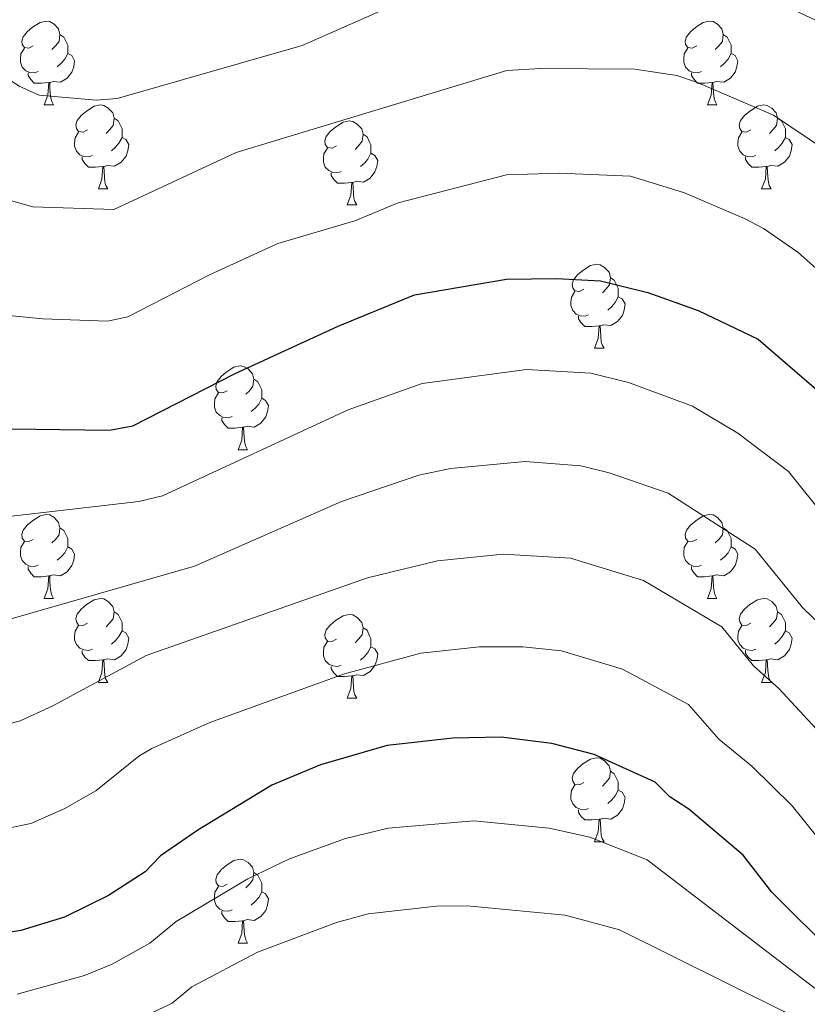
# Model space of a CAD drawing. Units: metres. Extents: x 644087 to 648604, y 4729541 to 4732605.
# Drawn here: x 648251 to 648345, y 4730875 to 4730993 of the extents above; entities that cross this region are included whole.
import ezdxf

# ---------------------------------------------------------------- set-up
doc = ezdxf.new("R2010")
doc.units = ezdxf.units.M
doc.header["$MEASUREMENT"] = 0
for name, color, linetype, lineweight in [('Level 36', 92, 'Continuous', 0), ('Level 4', 36, 'Continuous', 30), ('Level 5', 36, 'Continuous', 0)]:
    doc.layers.add(name, color=color, linetype=linetype, lineweight=lineweight)

msp = doc.modelspace()

# ---------------------------------------------------------------- linework, layer by layer
at = {"layer": 'Level 36', "color": 92, "linetype": 'Continuous', "lineweight": 0}
for p, q in [((648253.58, 4730982.5, 0.01), (648254.71, 4730982.5, 0.01)), ((648332.91, 4730982.5, 0.01), (648334.03, 4730982.5, 0.01)), ((648260.06, 4730972.46, 0.01), (648261.18, 4730972.46, 0.01)), ((648339.38, 4730972.46, 0.01), (648340.51, 4730972.46, 0.01)), ((648289.83, 4730970.56, 0.01), (648290.95, 4730970.56, 0.01)), ((648319.4, 4730953.41, 0.01), (648320.53, 4730953.41, 0.01)), ((648276.77, 4730941.27, 0.01), (648277.89, 4730941.27, 0.01)), ((648253.58, 4730923.5, 0.01), (648254.71, 4730923.5, 0.01)), ((648332.91, 4730923.5, 0.01), (648334.03, 4730923.5, 0.01)), ((648260.06, 4730913.47, 0.01), (648261.18, 4730913.47, 0.01)), ((648339.38, 4730913.47, 0.01), (648340.51, 4730913.47, 0.01)), ((648289.83, 4730911.56, 0.01), (648290.95, 4730911.56, 0.01)), ((648319.4, 4730894.42, 0.01), (648320.53, 4730894.42, 0.01)), ((648276.77, 4730882.28, 0.01), (648277.89, 4730882.28, 0.01))]:
    msp.add_line(p, q, dxfattribs=at)
for points in [[(648252.28, 4730989.56, 0.01), (648251.75, 4730989.29, 0.01), (648251.22, 4730989.35, 0.01), (648250.96, 4730989.72, 0.01), (648250.9, 4730990.14, 0.01), (648251.06, 4730990.66, 0.01), (648251.54, 4730991.26, 0.01), (648252.18, 4730991.79, 0.01), (648253.08, 4730992.37, 0.01), (648253.82, 4730992.53, 0.01), (648254.25, 4730992.48, 0.01), (648254.78, 4730992.16, 0.01), (648255.31, 4730991.58, 0.01), (648255.47, 4730990.94, 0.01), (648255.36, 4730990.09, 0.01), (648254.93, 4730989.56, 0.01), (648254.51, 4730989.13, 0.01)], [(648331.61, 4730989.56, 0.01), (648331.08, 4730989.29, 0.01), (648330.55, 4730989.35, 0.01), (648330.28, 4730989.72, 0.01), (648330.23, 4730990.14, 0.01), (648330.39, 4730990.66, 0.01), (648330.87, 4730991.26, 0.01), (648331.5, 4730991.79, 0.01), (648332.4, 4730992.37, 0.01), (648333.15, 4730992.53, 0.01), (648333.57, 4730992.48, 0.01), (648334.1, 4730992.16, 0.01), (648334.63, 4730991.58, 0.01), (648334.79, 4730990.94, 0.01), (648334.68, 4730990.09, 0.01), (648334.26, 4730989.56, 0.01), (648333.84, 4730989.13, 0.01)], [(648255.47, 4730990.94, 0.01), (648255.94, 4730990.62, 0.01), (648256.26, 4730989.98, 0.01), (648256.42, 4730989.66, 0.01), (648256.42, 4730989.08, 0.01), (648256.42, 4730988.66, 0.01), (648256.05, 4730987.97, 0.01), (648255.63, 4730987.49, 0.01), (648255.15, 4730987.07, 0.01)], [(648334.79, 4730990.94, 0.01), (648335.27, 4730990.62, 0.01), (648335.58, 4730989.98, 0.01), (648335.74, 4730989.66, 0.01), (648335.74, 4730989.08, 0.01), (648335.74, 4730988.66, 0.01), (648335.37, 4730987.97, 0.01), (648334.95, 4730987.49, 0.01), (648334.47, 4730987.07, 0.01)], [(648252.87, 4730986.48, 0.01), (648252.44, 4730986.32, 0.01), (648251.86, 4730986.38, 0.01), (648251.38, 4730986.59, 0.01), (648250.96, 4730987.01, 0.01), (648250.74, 4730987.6, 0.01), (648250.74, 4730988.02, 0.01), (648250.8, 4730988.6, 0.01), (648251.22, 4730989.29, 0.01)], [(648256.42, 4730988.66, 0.01), (648256.87, 4730988.41, 0.01), (648257.22, 4730987.79, 0.01), (648257.11, 4730987.07, 0.01), (648256.9, 4730986.43, 0.01), (648256.31, 4730985.69, 0.01), (648255.52, 4730985.21, 0.01), (648254.67, 4730985.31, 0.01), (648254.24, 4730985.18, 0.01)], [(648332.19, 4730986.48, 0.01), (648331.77, 4730986.32, 0.01), (648331.18, 4730986.38, 0.01), (648330.71, 4730986.59, 0.01), (648330.28, 4730987.01, 0.01), (648330.07, 4730987.6, 0.01), (648330.07, 4730988.02, 0.01), (648330.12, 4730988.6, 0.01), (648330.55, 4730989.29, 0.01)], [(648335.74, 4730988.66, 0.01), (648336.2, 4730988.41, 0.01), (648336.54, 4730987.79, 0.01), (648336.43, 4730987.07, 0.01), (648336.22, 4730986.43, 0.01), (648335.64, 4730985.69, 0.01), (648334.84, 4730985.21, 0.01), (648333.99, 4730985.31, 0.01), (648333.56, 4730985.18, 0.01)], [(648254.13, 4730985.18, 0.01), (648253.24, 4730985.1, 0.01), (648252.39, 4730985.1, 0.01), (648251.97, 4730985.53, 0.01), (648251.65, 4730986, 0.01), (648251.65, 4730986.32, 0.01)], [(648333.45, 4730985.18, 0.01), (648332.56, 4730985.1, 0.01), (648331.72, 4730985.1, 0.01), (648331.29, 4730985.53, 0.01), (648330.97, 4730986, 0.01), (648330.97, 4730986.32, 0.01)], [(648253.58, 4730982.5, 0.01), (648254.02, 4730983.66, 0.01), (648254.13, 4730985.18, 0.01), (648254.24, 4730985.18, 0.01), (648254.27, 4730984.6, 0.01), (648254.31, 4730983.91, 0.01), (648254.38, 4730983.3, 0.01), (648254.49, 4730982.9, 0.01), (648254.71, 4730982.5, 0.01)], [(648332.91, 4730982.5, 0.01), (648333.34, 4730983.66, 0.01), (648333.45, 4730985.18, 0.01), (648333.56, 4730985.18, 0.01), (648333.6, 4730984.6, 0.01), (648333.63, 4730983.91, 0.01), (648333.7, 4730983.3, 0.01), (648333.82, 4730982.9, 0.01), (648334.03, 4730982.5, 0.01)], [(648258.76, 4730979.52, 0.01), (648258.23, 4730979.26, 0.01), (648257.7, 4730979.31, 0.01), (648257.43, 4730979.68, 0.01), (648257.38, 4730980.11, 0.01), (648257.54, 4730980.63, 0.01), (648258.02, 4730981.22, 0.01), (648258.65, 4730981.75, 0.01), (648259.55, 4730982.34, 0.01), (648260.3, 4730982.5, 0.01), (648260.72, 4730982.44, 0.01), (648261.25, 4730982.13, 0.01), (648261.78, 4730981.54, 0.01), (648261.94, 4730980.9, 0.01), (648261.83, 4730980.05, 0.01), (648261.41, 4730979.52, 0.01), (648260.99, 4730979.1, 0.01)], [(648338.08, 4730979.52, 0.01), (648337.55, 4730979.26, 0.01), (648337.02, 4730979.31, 0.01), (648336.76, 4730979.68, 0.01), (648336.7, 4730980.11, 0.01), (648336.86, 4730980.63, 0.01), (648337.34, 4730981.22, 0.01), (648337.98, 4730981.75, 0.01), (648338.88, 4730982.34, 0.01), (648339.62, 4730982.5, 0.01), (648340.05, 4730982.44, 0.01), (648340.58, 4730982.13, 0.01), (648341.11, 4730981.54, 0.01), (648341.27, 4730980.9, 0.01), (648341.16, 4730980.05, 0.01), (648340.73, 4730979.52, 0.01), (648340.31, 4730979.1, 0.01)], [(648261.94, 4730980.9, 0.01), (648262.42, 4730980.59, 0.01), (648262.73, 4730979.95, 0.01), (648262.89, 4730979.63, 0.01), (648262.89, 4730979.05, 0.01), (648262.89, 4730978.62, 0.01), (648262.52, 4730977.93, 0.01), (648262.1, 4730977.45, 0.01), (648261.62, 4730977.03, 0.01)], [(648288.53, 4730977.62, 0.01), (648288, 4730977.35, 0.01), (648287.47, 4730977.41, 0.01), (648287.2, 4730977.78, 0.01), (648287.15, 4730978.2, 0.01), (648287.31, 4730978.72, 0.01), (648287.79, 4730979.32, 0.01), (648288.42, 4730979.85, 0.01), (648289.32, 4730980.43, 0.01), (648290.07, 4730980.59, 0.01), (648290.49, 4730980.54, 0.01), (648291.02, 4730980.22, 0.01), (648291.55, 4730979.64, 0.01), (648291.71, 4730979, 0.01), (648291.6, 4730978.15, 0.01), (648291.18, 4730977.62, 0.01), (648290.76, 4730977.19, 0.01)], [(648341.27, 4730980.9, 0.01), (648341.74, 4730980.59, 0.01), (648342.06, 4730979.95, 0.01), (648342.22, 4730979.63, 0.01), (648342.22, 4730979.05, 0.01), (648342.22, 4730978.62, 0.01), (648341.85, 4730977.93, 0.01), (648341.43, 4730977.45, 0.01), (648340.95, 4730977.03, 0.01)], [(648259.34, 4730976.44, 0.01), (648258.92, 4730976.28, 0.01), (648258.33, 4730976.34, 0.01), (648257.86, 4730976.55, 0.01), (648257.43, 4730976.98, 0.01), (648257.22, 4730977.56, 0.01), (648257.22, 4730977.98, 0.01), (648257.27, 4730978.57, 0.01), (648257.7, 4730979.26, 0.01)], [(648338.67, 4730976.44, 0.01), (648338.24, 4730976.28, 0.01), (648337.66, 4730976.34, 0.01), (648337.18, 4730976.55, 0.01), (648336.76, 4730976.98, 0.01), (648336.54, 4730977.56, 0.01), (648336.54, 4730977.98, 0.01), (648336.6, 4730978.57, 0.01), (648337.02, 4730979.26, 0.01)], [(648262.89, 4730978.62, 0.01), (648263.35, 4730978.37, 0.01), (648263.69, 4730977.76, 0.01), (648263.58, 4730977.03, 0.01), (648263.37, 4730976.39, 0.01), (648262.79, 4730975.65, 0.01), (648261.99, 4730975.17, 0.01), (648261.14, 4730975.28, 0.01), (648260.71, 4730975.15, 0.01)], [(648291.71, 4730979, 0.01), (648292.19, 4730978.68, 0.01), (648292.5, 4730978.04, 0.01), (648292.66, 4730977.72, 0.01), (648292.66, 4730977.14, 0.01), (648292.66, 4730976.72, 0.01), (648292.29, 4730976.03, 0.01), (648291.87, 4730975.55, 0.01), (648291.39, 4730975.13, 0.01)], [(648342.22, 4730978.62, 0.01), (648342.67, 4730978.37, 0.01), (648343.02, 4730977.76, 0.01), (648342.91, 4730977.03, 0.01), (648342.7, 4730976.39, 0.01), (648342.11, 4730975.65, 0.01), (648341.32, 4730975.17, 0.01), (648340.47, 4730975.28, 0.01), (648340.04, 4730975.15, 0.01)], [(648289.11, 4730974.54, 0.01), (648288.69, 4730974.38, 0.01), (648288.1, 4730974.44, 0.01), (648287.63, 4730974.65, 0.01), (648287.2, 4730975.07, 0.01), (648286.99, 4730975.66, 0.01), (648286.99, 4730976.08, 0.01), (648287.04, 4730976.66, 0.01), (648287.47, 4730977.35, 0.01)], [(648292.66, 4730976.72, 0.01), (648293.12, 4730976.47, 0.01), (648293.46, 4730975.85, 0.01), (648293.35, 4730975.13, 0.01), (648293.14, 4730974.49, 0.01), (648292.56, 4730973.75, 0.01), (648291.76, 4730973.27, 0.01), (648290.91, 4730973.37, 0.01), (648290.48, 4730973.24, 0.01)], [(648260.6, 4730975.15, 0.01), (648259.71, 4730975.06, 0.01), (648258.87, 4730975.06, 0.01), (648258.44, 4730975.49, 0.01), (648258.12, 4730975.97, 0.01), (648258.12, 4730976.28, 0.01)], [(648339.93, 4730975.15, 0.01), (648339.04, 4730975.06, 0.01), (648338.19, 4730975.06, 0.01), (648337.77, 4730975.49, 0.01), (648337.45, 4730975.97, 0.01), (648337.45, 4730976.28, 0.01)], [(648260.06, 4730972.46, 0.01), (648260.49, 4730973.62, 0.01), (648260.6, 4730975.15, 0.01), (648260.71, 4730975.15, 0.01), (648260.75, 4730974.56, 0.01), (648260.78, 4730973.88, 0.01), (648260.85, 4730973.26, 0.01), (648260.97, 4730972.86, 0.01), (648261.18, 4730972.46, 0.01)], [(648290.37, 4730973.24, 0.01), (648289.48, 4730973.16, 0.01), (648288.64, 4730973.16, 0.01), (648288.21, 4730973.59, 0.01), (648287.89, 4730974.06, 0.01), (648287.89, 4730974.38, 0.01)], [(648339.38, 4730972.46, 0.01), (648339.82, 4730973.62, 0.01), (648339.93, 4730975.15, 0.01), (648340.04, 4730975.15, 0.01), (648340.07, 4730974.56, 0.01), (648340.11, 4730973.88, 0.01), (648340.18, 4730973.26, 0.01), (648340.29, 4730972.86, 0.01), (648340.51, 4730972.46, 0.01)], [(648289.83, 4730970.56, 0.01), (648290.26, 4730971.72, 0.01), (648290.37, 4730973.24, 0.01), (648290.48, 4730973.24, 0.01), (648290.52, 4730972.66, 0.01), (648290.55, 4730971.97, 0.01), (648290.62, 4730971.36, 0.01), (648290.74, 4730970.96, 0.01), (648290.95, 4730970.56, 0.01)], [(648318.1, 4730960.47, 0.01), (648317.58, 4730960.21, 0.01), (648317.04, 4730960.26, 0.01), (648316.78, 4730960.63, 0.01), (648316.72, 4730961.06, 0.01), (648316.88, 4730961.58, 0.01), (648317.36, 4730962.17, 0.01), (648318, 4730962.7, 0.01), (648318.9, 4730963.29, 0.01), (648319.64, 4730963.45, 0.01), (648320.07, 4730963.39, 0.01), (648320.6, 4730963.08, 0.01), (648321.13, 4730962.49, 0.01), (648321.29, 4730961.85, 0.01), (648321.18, 4730961, 0.01), (648320.76, 4730960.47, 0.01), (648320.34, 4730960.05, 0.01)], [(648321.29, 4730961.85, 0.01), (648321.76, 4730961.54, 0.01), (648322.08, 4730960.9, 0.01), (648322.24, 4730960.58, 0.01), (648322.24, 4730960, 0.01), (648322.24, 4730959.57, 0.01), (648321.87, 4730958.88, 0.01), (648321.45, 4730958.4, 0.01), (648320.97, 4730957.98, 0.01)], [(648318.69, 4730957.39, 0.01), (648318.26, 4730957.23, 0.01), (648317.68, 4730957.29, 0.01), (648317.2, 4730957.5, 0.01), (648316.78, 4730957.93, 0.01), (648316.56, 4730958.51, 0.01), (648316.56, 4730958.93, 0.01), (648316.62, 4730959.52, 0.01), (648317.04, 4730960.21, 0.01)], [(648322.24, 4730959.57, 0.01), (648322.7, 4730959.32, 0.01), (648323.04, 4730958.71, 0.01), (648322.93, 4730957.98, 0.01), (648322.72, 4730957.34, 0.01), (648322.14, 4730956.6, 0.01), (648321.34, 4730956.12, 0.01), (648320.49, 4730956.23, 0.01), (648320.06, 4730956.1, 0.01)], [(648319.95, 4730956.1, 0.01), (648319.06, 4730956.01, 0.01), (648318.22, 4730956.01, 0.01), (648317.79, 4730956.44, 0.01), (648317.47, 4730956.92, 0.01), (648317.47, 4730957.23, 0.01)], [(648319.4, 4730953.41, 0.01), (648319.84, 4730954.57, 0.01), (648319.95, 4730956.1, 0.01), (648320.06, 4730956.1, 0.01), (648320.1, 4730955.51, 0.01), (648320.13, 4730954.83, 0.01), (648320.2, 4730954.21, 0.01), (648320.32, 4730953.81, 0.01), (648320.53, 4730953.41, 0.01)], [(648275.47, 4730948.33, 0.01), (648274.94, 4730948.07, 0.01), (648274.41, 4730948.12, 0.01), (648274.14, 4730948.49, 0.01), (648274.09, 4730948.92, 0.01), (648274.25, 4730949.44, 0.01), (648274.73, 4730950.03, 0.01), (648275.36, 4730950.56, 0.01), (648276.26, 4730951.15, 0.01), (648277.01, 4730951.31, 0.01), (648277.43, 4730951.25, 0.01), (648277.96, 4730950.94, 0.01), (648278.49, 4730950.35, 0.01), (648278.65, 4730949.71, 0.01), (648278.54, 4730948.86, 0.01), (648278.12, 4730948.33, 0.01), (648277.7, 4730947.91, 0.01)], [(648278.65, 4730949.71, 0.01), (648279.13, 4730949.4, 0.01), (648279.44, 4730948.76, 0.01), (648279.6, 4730948.44, 0.01), (648279.6, 4730947.86, 0.01), (648279.6, 4730947.43, 0.01), (648279.23, 4730946.74, 0.01), (648278.81, 4730946.26, 0.01), (648278.33, 4730945.84, 0.01)], [(648276.05, 4730945.25, 0.01), (648275.63, 4730945.09, 0.01), (648275.04, 4730945.15, 0.01), (648274.57, 4730945.36, 0.01), (648274.14, 4730945.79, 0.01), (648273.93, 4730946.37, 0.01), (648273.93, 4730946.79, 0.01), (648273.98, 4730947.38, 0.01), (648274.41, 4730948.07, 0.01)], [(648279.6, 4730947.43, 0.01), (648280.06, 4730947.18, 0.01), (648280.4, 4730946.57, 0.01), (648280.29, 4730945.84, 0.01), (648280.08, 4730945.2, 0.01), (648279.5, 4730944.46, 0.01), (648278.7, 4730943.98, 0.01), (648277.85, 4730944.09, 0.01), (648277.42, 4730943.96, 0.01)], [(648277.31, 4730943.96, 0.01), (648276.42, 4730943.87, 0.01), (648275.58, 4730943.87, 0.01), (648275.15, 4730944.3, 0.01), (648274.83, 4730944.78, 0.01), (648274.83, 4730945.09, 0.01)], [(648276.77, 4730941.27, 0.01), (648277.2, 4730942.43, 0.01), (648277.31, 4730943.96, 0.01), (648277.42, 4730943.96, 0.01), (648277.46, 4730943.37, 0.01), (648277.49, 4730942.69, 0.01), (648277.56, 4730942.07, 0.01), (648277.68, 4730941.67, 0.01), (648277.89, 4730941.27, 0.01)], [(648252.28, 4730930.56, 0.01), (648251.75, 4730930.3, 0.01), (648251.22, 4730930.35, 0.01), (648250.96, 4730930.72, 0.01), (648250.9, 4730931.15, 0.01), (648251.06, 4730931.67, 0.01), (648251.54, 4730932.26, 0.01), (648252.18, 4730932.79, 0.01), (648253.08, 4730933.38, 0.01), (648253.82, 4730933.54, 0.01), (648254.25, 4730933.48, 0.01), (648254.78, 4730933.17, 0.01), (648255.31, 4730932.58, 0.01), (648255.47, 4730931.94, 0.01), (648255.36, 4730931.09, 0.01), (648254.93, 4730930.56, 0.01), (648254.51, 4730930.14, 0.01)], [(648331.61, 4730930.56, 0.01), (648331.08, 4730930.3, 0.01), (648330.55, 4730930.35, 0.01), (648330.28, 4730930.72, 0.01), (648330.23, 4730931.15, 0.01), (648330.39, 4730931.67, 0.01), (648330.87, 4730932.26, 0.01), (648331.5, 4730932.79, 0.01), (648332.4, 4730933.38, 0.01), (648333.15, 4730933.54, 0.01), (648333.57, 4730933.48, 0.01), (648334.1, 4730933.17, 0.01), (648334.63, 4730932.58, 0.01), (648334.79, 4730931.94, 0.01), (648334.68, 4730931.09, 0.01), (648334.26, 4730930.56, 0.01), (648333.84, 4730930.14, 0.01)], [(648255.47, 4730931.94, 0.01), (648255.94, 4730931.63, 0.01), (648256.26, 4730930.99, 0.01), (648256.42, 4730930.67, 0.01), (648256.42, 4730930.09, 0.01), (648256.42, 4730929.66, 0.01), (648256.05, 4730928.97, 0.01), (648255.63, 4730928.49, 0.01), (648255.15, 4730928.07, 0.01)], [(648334.79, 4730931.94, 0.01), (648335.27, 4730931.63, 0.01), (648335.58, 4730930.99, 0.01), (648335.74, 4730930.67, 0.01), (648335.74, 4730930.09, 0.01), (648335.74, 4730929.66, 0.01), (648335.37, 4730928.97, 0.01), (648334.95, 4730928.49, 0.01), (648334.47, 4730928.07, 0.01)], [(648252.87, 4730927.48, 0.01), (648252.44, 4730927.32, 0.01), (648251.86, 4730927.38, 0.01), (648251.38, 4730927.59, 0.01), (648250.96, 4730928.02, 0.01), (648250.74, 4730928.6, 0.01), (648250.74, 4730929.02, 0.01), (648250.8, 4730929.61, 0.01), (648251.22, 4730930.3, 0.01)], [(648256.42, 4730929.66, 0.01), (648256.87, 4730929.41, 0.01), (648257.22, 4730928.8, 0.01), (648257.11, 4730928.07, 0.01), (648256.9, 4730927.43, 0.01), (648256.31, 4730926.69, 0.01), (648255.52, 4730926.21, 0.01), (648254.67, 4730926.32, 0.01), (648254.24, 4730926.19, 0.01)], [(648332.19, 4730927.48, 0.01), (648331.77, 4730927.32, 0.01), (648331.18, 4730927.38, 0.01), (648330.71, 4730927.59, 0.01), (648330.28, 4730928.02, 0.01), (648330.07, 4730928.6, 0.01), (648330.07, 4730929.02, 0.01), (648330.12, 4730929.61, 0.01), (648330.55, 4730930.3, 0.01)], [(648335.74, 4730929.66, 0.01), (648336.2, 4730929.41, 0.01), (648336.54, 4730928.8, 0.01), (648336.43, 4730928.07, 0.01), (648336.22, 4730927.43, 0.01), (648335.64, 4730926.69, 0.01), (648334.84, 4730926.21, 0.01), (648333.99, 4730926.32, 0.01), (648333.56, 4730926.19, 0.01)], [(648254.13, 4730926.19, 0.01), (648253.24, 4730926.1, 0.01), (648252.39, 4730926.1, 0.01), (648251.97, 4730926.53, 0.01), (648251.65, 4730927.01, 0.01), (648251.65, 4730927.32, 0.01)], [(648333.45, 4730926.19, 0.01), (648332.56, 4730926.1, 0.01), (648331.72, 4730926.1, 0.01), (648331.29, 4730926.53, 0.01), (648330.97, 4730927.01, 0.01), (648330.97, 4730927.32, 0.01)], [(648253.58, 4730923.5, 0.01), (648254.02, 4730924.66, 0.01), (648254.13, 4730926.19, 0.01), (648254.24, 4730926.19, 0.01), (648254.27, 4730925.6, 0.01), (648254.31, 4730924.92, 0.01), (648254.38, 4730924.3, 0.01), (648254.49, 4730923.9, 0.01), (648254.71, 4730923.5, 0.01)], [(648332.91, 4730923.5, 0.01), (648333.34, 4730924.66, 0.01), (648333.45, 4730926.19, 0.01), (648333.56, 4730926.19, 0.01), (648333.6, 4730925.6, 0.01), (648333.63, 4730924.92, 0.01), (648333.7, 4730924.3, 0.01), (648333.82, 4730923.9, 0.01), (648334.03, 4730923.5, 0.01)], [(648258.76, 4730920.53, 0.01), (648258.23, 4730920.26, 0.01), (648257.7, 4730920.32, 0.01), (648257.43, 4730920.69, 0.01), (648257.38, 4730921.11, 0.01), (648257.54, 4730921.63, 0.01), (648258.02, 4730922.23, 0.01), (648258.65, 4730922.76, 0.01), (648259.55, 4730923.34, 0.01), (648260.3, 4730923.5, 0.01), (648260.72, 4730923.45, 0.01), (648261.25, 4730923.13, 0.01), (648261.78, 4730922.55, 0.01), (648261.94, 4730921.91, 0.01), (648261.83, 4730921.06, 0.01), (648261.41, 4730920.53, 0.01), (648260.99, 4730920.1, 0.01)], [(648338.08, 4730920.53, 0.01), (648337.55, 4730920.26, 0.01), (648337.02, 4730920.32, 0.01), (648336.76, 4730920.69, 0.01), (648336.7, 4730921.11, 0.01), (648336.86, 4730921.63, 0.01), (648337.34, 4730922.23, 0.01), (648337.98, 4730922.76, 0.01), (648338.88, 4730923.34, 0.01), (648339.62, 4730923.5, 0.01), (648340.05, 4730923.45, 0.01), (648340.58, 4730923.13, 0.01), (648341.11, 4730922.55, 0.01), (648341.27, 4730921.91, 0.01), (648341.16, 4730921.06, 0.01), (648340.73, 4730920.53, 0.01), (648340.31, 4730920.1, 0.01)], [(648261.94, 4730921.91, 0.01), (648262.42, 4730921.59, 0.01), (648262.73, 4730920.95, 0.01), (648262.89, 4730920.63, 0.01), (648262.89, 4730920.05, 0.01), (648262.89, 4730919.63, 0.01), (648262.52, 4730918.94, 0.01), (648262.1, 4730918.46, 0.01), (648261.62, 4730918.04, 0.01)], [(648288.53, 4730918.62, 0.01), (648288, 4730918.36, 0.01), (648287.47, 4730918.41, 0.01), (648287.2, 4730918.78, 0.01), (648287.15, 4730919.21, 0.01), (648287.31, 4730919.73, 0.01), (648287.79, 4730920.32, 0.01), (648288.42, 4730920.85, 0.01), (648289.32, 4730921.44, 0.01), (648290.07, 4730921.6, 0.01), (648290.49, 4730921.54, 0.01), (648291.02, 4730921.23, 0.01), (648291.55, 4730920.64, 0.01), (648291.71, 4730920, 0.01), (648291.6, 4730919.15, 0.01), (648291.18, 4730918.62, 0.01), (648290.76, 4730918.2, 0.01)], [(648341.27, 4730921.91, 0.01), (648341.74, 4730921.59, 0.01), (648342.06, 4730920.95, 0.01), (648342.22, 4730920.63, 0.01), (648342.22, 4730920.05, 0.01), (648342.22, 4730919.63, 0.01), (648341.85, 4730918.94, 0.01), (648341.43, 4730918.46, 0.01), (648340.95, 4730918.04, 0.01)], [(648259.34, 4730917.45, 0.01), (648258.92, 4730917.29, 0.01), (648258.33, 4730917.35, 0.01), (648257.86, 4730917.56, 0.01), (648257.43, 4730917.98, 0.01), (648257.22, 4730918.57, 0.01), (648257.22, 4730918.99, 0.01), (648257.27, 4730919.57, 0.01), (648257.7, 4730920.26, 0.01)], [(648338.67, 4730917.45, 0.01), (648338.24, 4730917.29, 0.01), (648337.66, 4730917.35, 0.01), (648337.18, 4730917.56, 0.01), (648336.76, 4730917.98, 0.01), (648336.54, 4730918.57, 0.01), (648336.54, 4730918.99, 0.01), (648336.6, 4730919.57, 0.01), (648337.02, 4730920.26, 0.01)], [(648262.89, 4730919.63, 0.01), (648263.35, 4730919.38, 0.01), (648263.69, 4730918.76, 0.01), (648263.58, 4730918.04, 0.01), (648263.37, 4730917.4, 0.01), (648262.79, 4730916.66, 0.01), (648261.99, 4730916.18, 0.01), (648261.14, 4730916.28, 0.01), (648260.71, 4730916.15, 0.01)], [(648291.71, 4730920, 0.01), (648292.19, 4730919.69, 0.01), (648292.5, 4730919.05, 0.01), (648292.66, 4730918.73, 0.01), (648292.66, 4730918.15, 0.01), (648292.66, 4730917.72, 0.01), (648292.29, 4730917.03, 0.01), (648291.87, 4730916.55, 0.01), (648291.39, 4730916.13, 0.01)], [(648342.22, 4730919.63, 0.01), (648342.67, 4730919.38, 0.01), (648343.02, 4730918.76, 0.01), (648342.91, 4730918.04, 0.01), (648342.7, 4730917.4, 0.01), (648342.11, 4730916.66, 0.01), (648341.32, 4730916.18, 0.01), (648340.47, 4730916.28, 0.01), (648340.04, 4730916.15, 0.01)], [(648289.11, 4730915.54, 0.01), (648288.69, 4730915.38, 0.01), (648288.1, 4730915.44, 0.01), (648287.63, 4730915.65, 0.01), (648287.2, 4730916.08, 0.01), (648286.99, 4730916.66, 0.01), (648286.99, 4730917.08, 0.01), (648287.04, 4730917.67, 0.01), (648287.47, 4730918.36, 0.01)], [(648260.6, 4730916.15, 0.01), (648259.71, 4730916.07, 0.01), (648258.87, 4730916.07, 0.01), (648258.44, 4730916.5, 0.01), (648258.12, 4730916.97, 0.01), (648258.12, 4730917.29, 0.01)], [(648292.66, 4730917.72, 0.01), (648293.12, 4730917.47, 0.01), (648293.46, 4730916.86, 0.01), (648293.35, 4730916.13, 0.01), (648293.14, 4730915.49, 0.01), (648292.56, 4730914.75, 0.01), (648291.76, 4730914.27, 0.01), (648290.91, 4730914.38, 0.01), (648290.48, 4730914.25, 0.01)], [(648339.93, 4730916.15, 0.01), (648339.04, 4730916.07, 0.01), (648338.19, 4730916.07, 0.01), (648337.77, 4730916.5, 0.01), (648337.45, 4730916.97, 0.01), (648337.45, 4730917.29, 0.01)], [(648260.06, 4730913.47, 0.01), (648260.49, 4730914.63, 0.01), (648260.6, 4730916.15, 0.01), (648260.71, 4730916.15, 0.01), (648260.75, 4730915.57, 0.01), (648260.78, 4730914.88, 0.01), (648260.85, 4730914.27, 0.01), (648260.97, 4730913.87, 0.01), (648261.18, 4730913.47, 0.01)], [(648339.38, 4730913.47, 0.01), (648339.82, 4730914.63, 0.01), (648339.93, 4730916.15, 0.01), (648340.04, 4730916.15, 0.01), (648340.07, 4730915.57, 0.01), (648340.11, 4730914.88, 0.01), (648340.18, 4730914.27, 0.01), (648340.29, 4730913.87, 0.01), (648340.51, 4730913.47, 0.01)], [(648290.37, 4730914.25, 0.01), (648289.48, 4730914.16, 0.01), (648288.64, 4730914.16, 0.01), (648288.21, 4730914.59, 0.01), (648287.89, 4730915.07, 0.01), (648287.89, 4730915.38, 0.01)], [(648289.83, 4730911.56, 0.01), (648290.26, 4730912.72, 0.01), (648290.37, 4730914.25, 0.01), (648290.48, 4730914.25, 0.01), (648290.52, 4730913.66, 0.01), (648290.55, 4730912.98, 0.01), (648290.62, 4730912.36, 0.01), (648290.74, 4730911.96, 0.01), (648290.95, 4730911.56, 0.01)], [(648318.1, 4730901.48, 0.01), (648317.58, 4730901.22, 0.01), (648317.04, 4730901.27, 0.01), (648316.78, 4730901.64, 0.01), (648316.72, 4730902.07, 0.01), (648316.88, 4730902.59, 0.01), (648317.36, 4730903.18, 0.01), (648318, 4730903.71, 0.01), (648318.9, 4730904.3, 0.01), (648319.64, 4730904.46, 0.01), (648320.07, 4730904.4, 0.01), (648320.6, 4730904.09, 0.01), (648321.13, 4730903.5, 0.01), (648321.29, 4730902.86, 0.01), (648321.18, 4730902.01, 0.01), (648320.76, 4730901.48, 0.01), (648320.34, 4730901.06, 0.01)], [(648321.29, 4730902.86, 0.01), (648321.76, 4730902.55, 0.01), (648322.08, 4730901.91, 0.01), (648322.24, 4730901.59, 0.01), (648322.24, 4730901.01, 0.01), (648322.24, 4730900.58, 0.01), (648321.87, 4730899.89, 0.01), (648321.45, 4730899.41, 0.01), (648320.97, 4730898.99, 0.01)], [(648318.69, 4730898.4, 0.01), (648318.26, 4730898.24, 0.01), (648317.68, 4730898.3, 0.01), (648317.2, 4730898.51, 0.01), (648316.78, 4730898.94, 0.01), (648316.56, 4730899.52, 0.01), (648316.56, 4730899.94, 0.01), (648316.62, 4730900.53, 0.01), (648317.04, 4730901.22, 0.01)], [(648322.24, 4730900.58, 0.01), (648322.7, 4730900.33, 0.01), (648323.04, 4730899.72, 0.01), (648322.93, 4730898.99, 0.01), (648322.72, 4730898.35, 0.01), (648322.14, 4730897.61, 0.01), (648321.34, 4730897.13, 0.01), (648320.49, 4730897.24, 0.01), (648320.06, 4730897.11, 0.01)], [(648319.95, 4730897.11, 0.01), (648319.06, 4730897.02, 0.01), (648318.22, 4730897.02, 0.01), (648317.79, 4730897.45, 0.01), (648317.47, 4730897.93, 0.01), (648317.47, 4730898.24, 0.01)], [(648319.4, 4730894.42, 0.01), (648319.84, 4730895.58, 0.01), (648319.95, 4730897.11, 0.01), (648320.06, 4730897.11, 0.01), (648320.1, 4730896.52, 0.01), (648320.13, 4730895.84, 0.01), (648320.2, 4730895.22, 0.01), (648320.32, 4730894.82, 0.01), (648320.53, 4730894.42, 0.01)], [(648275.47, 4730889.34, 0.01), (648274.94, 4730889.08, 0.01), (648274.41, 4730889.13, 0.01), (648274.14, 4730889.5, 0.01), (648274.09, 4730889.93, 0.01), (648274.25, 4730890.45, 0.01), (648274.73, 4730891.04, 0.01), (648275.36, 4730891.57, 0.01), (648276.26, 4730892.16, 0.01), (648277.01, 4730892.32, 0.01), (648277.43, 4730892.26, 0.01), (648277.96, 4730891.95, 0.01), (648278.49, 4730891.36, 0.01), (648278.65, 4730890.72, 0.01), (648278.54, 4730889.87, 0.01), (648278.12, 4730889.34, 0.01), (648277.7, 4730888.92, 0.01)], [(648278.65, 4730890.72, 0.01), (648279.13, 4730890.41, 0.01), (648279.44, 4730889.77, 0.01), (648279.6, 4730889.45, 0.01), (648279.6, 4730888.87, 0.01), (648279.6, 4730888.44, 0.01), (648279.23, 4730887.75, 0.01), (648278.81, 4730887.27, 0.01), (648278.33, 4730886.85, 0.01)], [(648276.05, 4730886.26, 0.01), (648275.63, 4730886.1, 0.01), (648275.04, 4730886.16, 0.01), (648274.57, 4730886.37, 0.01), (648274.14, 4730886.8, 0.01), (648273.93, 4730887.38, 0.01), (648273.93, 4730887.8, 0.01), (648273.98, 4730888.39, 0.01), (648274.41, 4730889.08, 0.01)], [(648279.6, 4730888.44, 0.01), (648280.06, 4730888.19, 0.01), (648280.4, 4730887.58, 0.01), (648280.29, 4730886.85, 0.01), (648280.08, 4730886.21, 0.01), (648279.5, 4730885.47, 0.01), (648278.7, 4730884.99, 0.01), (648277.85, 4730885.1, 0.01), (648277.42, 4730884.97, 0.01)], [(648277.31, 4730884.97, 0.01), (648276.42, 4730884.88, 0.01), (648275.58, 4730884.88, 0.01), (648275.15, 4730885.31, 0.01), (648274.83, 4730885.79, 0.01), (648274.83, 4730886.1, 0.01)], [(648276.77, 4730882.28, 0.01), (648277.2, 4730883.44, 0.01), (648277.31, 4730884.97, 0.01), (648277.42, 4730884.97, 0.01), (648277.46, 4730884.38, 0.01), (648277.49, 4730883.7, 0.01), (648277.56, 4730883.08, 0.01), (648277.68, 4730882.68, 0.01), (648277.89, 4730882.28, 0.01)]]:
    msp.add_polyline3d(points, dxfattribs=at)
at = {"layer": 'Level 4', "color": 36, "linetype": 'Continuous', "lineweight": 30}
for points in [[(648249.64, 4730943.78, 800.01), (648261.4, 4730943.62, 800.01), (648264.2, 4730944.13, 800.01), (648276.43, 4730950.38, 800.01), (648288.75, 4730956.07, 800.01), (648297.86, 4730959.78, 800.01), (648308.87, 4730961.66, 800.01), (648314.86, 4730961.77, 800.01), (648320.11, 4730961.49, 800.01), (648325.75, 4730960.09, 800.01), (648331.79, 4730957.94, 800.01), (648338.95, 4730954.49, 800.01), (648346.55, 4730947.97, 800.01), (648351.54, 4730942.33, 800.01), (648380.28, 4730904.11, 800.01), (648400.79, 4730889.57, 800.01), (648405.5, 4730887.08, 800.01), (648408.63, 4730886.12, 800.01), (648413.82, 4730885.2, 800.01), (648414.16, 4730885.18, 800.01)], [(648415.46, 4730824.51, 825.01), (648411.77, 4730824.87, 825.01), (648400.69, 4730828.81, 825.01), (648387.51, 4730839.38, 825.01), (648371.35, 4730857.84, 825.01), (648340.59, 4730888.37, 825.01), (648337.15, 4730892.81, 825.01), (648330.68, 4730898.31, 825.01), (648328.41, 4730899.77, 825.01), (648326.64, 4730901.54, 825.01), (648319.34, 4730904.86, 825.01), (648314.27, 4730906.15, 825.01), (648308.21, 4730906.91, 825.01), (648302.45, 4730906.81, 825.01), (648294.6, 4730905.92, 825.01), (648286.62, 4730903.61, 825.01), (648280.82, 4730901.19, 825.01), (648271.94, 4730895.8, 825.01), (648267.49, 4730892.72, 825.01), (648265.65, 4730890.81, 825.01), (648261.29, 4730887.98, 825.01), (648256.02, 4730885.41, 825.01), (648250.79, 4730883.82, 825.01), (648248.32, 4730883.4, 825.01)]]:
    msp.add_polyline3d(points, dxfattribs=at)
at = {"layer": 'Level 5', "color": 36, "linetype": 'Continuous', "lineweight": 0}
for points in [[(648413.21, 4730929.67, 785.01), (648409.15, 4730932.37, 785.01), (648398.47, 4730941.73, 785.01), (648385.19, 4730954.23, 785.01), (648379.59, 4730958.62, 785.01), (648374.95, 4730963.47, 785.01), (648365.61, 4730974.56, 785.01), (648362.31, 4730978.08, 785.01), (648359.04, 4730980.93, 785.01), (648354.69, 4730986.03, 785.01), (648346.43, 4730992.37, 785.01), (648335.92, 4730997.3, 785.01), (648330.03, 4730999.07, 785.01), (648327.55, 4730999.45, 785.01), (648313.23, 4730999.42, 785.01), (648308.93, 4730999.09, 785.01), (648305.04, 4730998.17, 785.01), (648298.84, 4730996, 785.01), (648284.44, 4730989.6, 785.01), (648262.3, 4730983.27, 785.01), (648259.8, 4730983.07, 785.01), (648252.96, 4730983.68, 785.01), (648250.68, 4730984.69, 785.01), (648233.73, 4730995.6, 785.01)], [(648413.55, 4730913.61, 790.01), (648413.22, 4730913.72, 790.01), (648409.93, 4730915.59, 790.01), (648399.66, 4730922.85, 790.01), (648397.82, 4730924.56, 790.01), (648375.98, 4730947.6, 790.01), (648371.24, 4730951.86, 790.01), (648360.39, 4730964.48, 790.01), (648350.05, 4730974.63, 790.01), (648347.15, 4730977, 790.01), (648340.81, 4730981.28, 790.01), (648331.57, 4730985.21, 790.01), (648329.22, 4730986.03, 790.01), (648324.23, 4730986.78, 790.01), (648312.94, 4730986.86, 790.01), (648308.91, 4730986.61, 790.01), (648276.55, 4730976.82, 790.01), (648261.92, 4730970, 790.01), (648252.21, 4730970.33, 790.01), (648249.26, 4730971.16, 790.01)], [(648413.86, 4730899.13, 795.01), (648413.79, 4730899.13, 795.01), (648409.71, 4730900.23, 795.01), (648407.32, 4730901.33, 795.01), (648389.36, 4730913.92, 795.01), (648382.82, 4730922.47, 795.01), (648379.2, 4730926.15, 795.01), (648366.76, 4730940.97, 795.01), (648352.7, 4730956.88, 795.01), (648343.72, 4730964.88, 795.01), (648339.62, 4730967.73, 795.01), (648337.4, 4730968.9, 795.01), (648330.17, 4730972.01, 795.01), (648323.69, 4730973.99, 795.01), (648315.15, 4730974.33, 795.01), (648308.88, 4730974.13, 795.01), (648295.92, 4730970.79, 795.01), (648290.73, 4730968.66, 795.01), (648281.51, 4730965.92, 795.01), (648273.35, 4730962.18, 795.01), (648263.57, 4730957.18, 795.01), (648261.16, 4730956.67, 795.01), (648253.42, 4730956.93, 795.01), (648249.34, 4730957.34, 795.01)], [(648247.25, 4730933.06, 805.01), (648264.88, 4730935.09, 805.01), (648267.71, 4730935.76, 805.01), (648289.92, 4730946.04, 805.01), (648298.78, 4730949.19, 805.01), (648311.24, 4730950.87, 805.01), (648318.94, 4730950.42, 805.01), (648323.45, 4730949.3, 805.01), (648331.12, 4730946.48, 805.01), (648336.55, 4730943.26, 805.01), (648342.57, 4730938.68, 805.01), (648374.59, 4730898.73, 805.01), (648394.55, 4730883.58, 805.01), (648396.67, 4730882.26, 805.01), (648401.77, 4730879.78, 805.01), (648414.37, 4730875.41, 805.01)], [(648248.51, 4730920.75, 810.01), (648271.57, 4730927.35, 810.01), (648289.15, 4730935.11, 810.01), (648298.39, 4730938.23, 810.01), (648302.16, 4730939.04, 810.01), (648311.11, 4730939.88, 810.01), (648317.77, 4730939.35, 810.01), (648321.16, 4730938.51, 810.01), (648328.19, 4730936.07, 810.01), (648338.59, 4730929.4, 810.01), (648344.28, 4730922.42, 810.01), (648346.8, 4730919.93, 810.01), (648354.8, 4730910.53, 810.01), (648358.27, 4730905.95, 810.01), (648368.76, 4730893.47, 810.01), (648388.25, 4730877.62, 810.01), (648404.79, 4730866.8, 810.01), (648414.65, 4730862.55, 810.01)], [(648247.82, 4730908.11, 815.01), (648250.71, 4730908.85, 815.01), (648254.61, 4730910.68, 815.01), (648265.79, 4730916.67, 815.01), (648292.26, 4730925.98, 815.01), (648300.61, 4730928, 815.01), (648308.47, 4730928.81, 815.01), (648316.51, 4730928.31, 815.01), (648325.24, 4730925.66, 815.01), (648334.6, 4730920.11, 815.01), (648338.4, 4730915.46, 815.01), (648341.43, 4730912.72, 815.01), (648348.92, 4730904.63, 815.01), (648353.49, 4730898.85, 815.01), (648363.12, 4730888.05, 815.01), (648382.06, 4730871.59, 815.01), (648409.37, 4730851.45, 815.01), (648414.93, 4730849.42, 815.01)], [(648415.2, 4730836.85, 820.01), (648414.65, 4730836.91, 820.01), (648405.25, 4730840.03, 820.01), (648394.71, 4730848.48, 820.01), (648357.48, 4730882.63, 820.01), (648347.1, 4730893.66, 820.01), (648343.03, 4730898.72, 820.01), (648338.22, 4730903.45, 820.01), (648334.24, 4730906.68, 820.01), (648330.62, 4730910.83, 820.01), (648322.73, 4730915.04, 820.01), (648315.44, 4730917.22, 820.01), (648310.82, 4730917.72, 820.01), (648305.62, 4730917.7, 820.01), (648298.64, 4730916.96, 820.01), (648289.5, 4730914.48, 820.01), (648273.38, 4730908.66, 820.01), (648266.47, 4730905.58, 820.01), (648264.9, 4730904.65, 820.01), (648259.76, 4730900.5, 820.01), (648255.98, 4730898.36, 820.01), (648251.98, 4730896.6, 820.01), (648248.07, 4730895.81, 820.01)], [(648415.66, 4730815.54, 830.01), (648412.09, 4730815.72, 830.01), (648409.72, 4730816.56, 830.01), (648407.48, 4730817.84, 830.01), (648400.4, 4730823.12, 830.01), (648385.25, 4730837.79, 830.01), (648375.53, 4730847.61, 830.01), (648360.51, 4730864.48, 830.01), (648355.14, 4730869.68, 830.01), (648325.67, 4730892.25, 830.01), (648318.83, 4730894.97, 830.01), (648313.95, 4730896.04, 830.01), (648304.94, 4730896.91, 830.01), (648294.7, 4730896.04, 830.01), (648289.63, 4730894.82, 830.01), (648282.92, 4730892.37, 830.01), (648277.95, 4730890, 830.01), (648269.37, 4730884.89, 830.01), (648266.22, 4730882.28, 830.01), (648261.71, 4730879.78, 830.01), (648258.41, 4730878.41, 830.01), (648250.34, 4730876.21, 830.01)], [(648415.76, 4730810.73, 835.01), (648413.34, 4730811.25, 835.01), (648407.23, 4730813.69, 835.01), (648401.71, 4730817.75, 835.01), (648394.34, 4730824.48, 835.01), (648365.18, 4730854.29, 835.01), (648355.85, 4730863.36, 835.01), (648350.2, 4730868.37, 835.01), (648346.23, 4730871.41, 835.01), (648342.03, 4730874.11, 835.01), (648322.37, 4730883.87, 835.01), (648315.88, 4730885.62, 835.01), (648304.16, 4730886.77, 835.01), (648300.5, 4730886.71, 835.01), (648292.32, 4730885.81, 835.01), (648288.55, 4730884.75, 835.01), (648279.07, 4730881.23, 835.01), (648271.25, 4730877.06, 835.01), (648268.89, 4730875.1, 835.01), (648262.02, 4730871.83, 835.01), (648254.77, 4730869.64, 835.01), (648249.24, 4730868.56, 835.01)]]:
    msp.add_polyline3d(points, dxfattribs=at)

doc.saveas('drawing.dxf')
